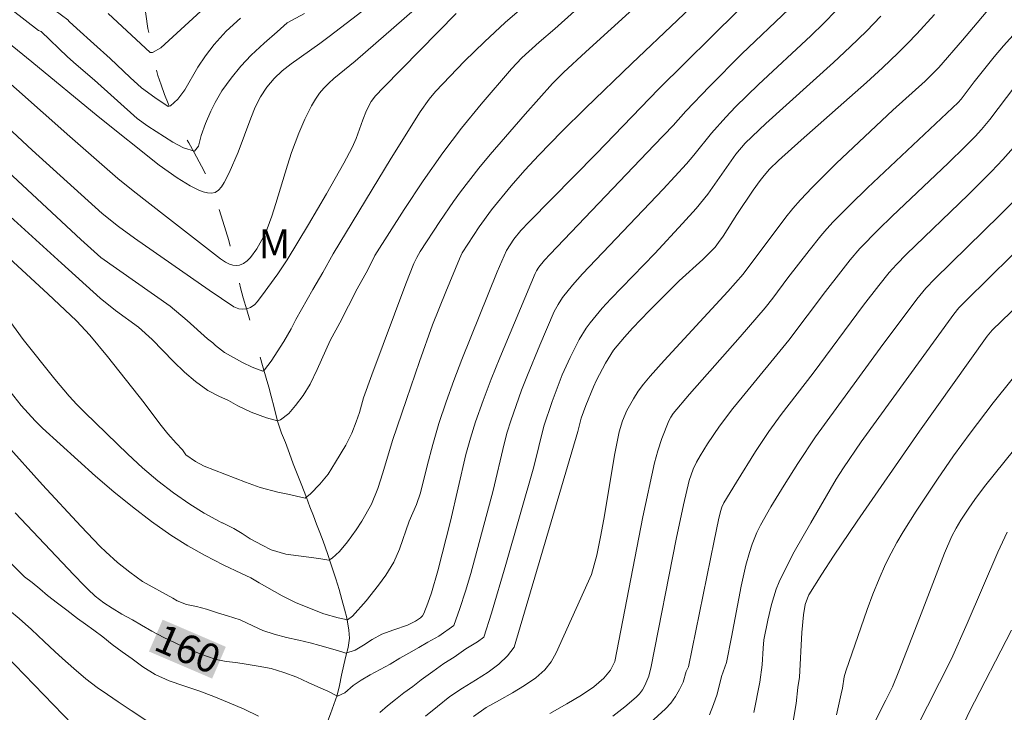
# Model space of a CAD drawing. Units: metres. Extents: x 284077 to 284592, y 1670463 to 1671030.
# Drawn here: x 284194 to 284246, y 1670808 to 1670844 of the extents above; entities that cross this region are included whole.
import ezdxf
from ezdxf.enums import TextEntityAlignment as Align

# ---------------------------------------------------------------- set-up
doc = ezdxf.new("R2010")
doc.units = ezdxf.units.M
doc.header["$MEASUREMENT"] = 0
doc.linetypes.add('Intermitente', pattern=[48, 15, -2, 2, -2, 2, -2, 2, -2, 2, -2, 15])
for name, color, linetype, lineweight, true_color in [('Curvas_Intermediarias', 7, 'Continuous', 9, 0x783c14), ('Curvas_Mestras', 7, 'Continuous', 20, 0x783c14), ('Topon_Curvas_Mestras', 7, 'Continuous', 9, 0x783c14), ('Topon_Vegetacao', 7, 'Continuous', 9, 0x00ff33)]:
    doc.layers.add(name, color=color, linetype=linetype, lineweight=lineweight, true_color=true_color)
doc.layers.add('Rio_Intermitente', color=5, linetype='Intermitente', lineweight=9)
doc.layers.add('Topon_Curvas_Mestras_Masc', color=255, linetype='Continuous', lineweight=9)
doc.styles.add('Arial', font='arial.ttf', dxfattribs={"height": 1.5})

msp = doc.modelspace()

# ---------------------------------------------------------------- linework, layer by layer
at = {"layer": 'Curvas_Intermediarias', "flags": 128}
for points, elevation in [([(284229.407, 1670847.745), (284223.946, 1670842.764), (284222.781, 1670841.68), (284222.2, 1670841.097), (284220.779, 1670839.507), (284218.954, 1670837.399), (284218.362, 1670836.683), (284217.403, 1670835.46), (284217.037, 1670834.951), (284216.331, 1670833.911), (284215.302, 1670832.333), (284215.123, 1670832.028), (284214.971, 1670831.708), (284214.562, 1670830.652), (284212.78, 1670825.899), (284212.349, 1670824.699), (284212.135, 1670823.945), (284211.975, 1670823.45), (284211.739, 1670822.861), (284211.421, 1670822.24), (284210.891, 1670821.343), (284210.505, 1670820.725), (284210.081, 1670820.198), (284209.583, 1670819.691), (284209.302, 1670819.465), (284208.401, 1670819.689), (284207.891, 1670819.785), (284206.971, 1670820.025), (284206.193, 1670820.301), (284204.048, 1670821.147), (284203.601, 1670821.383), (284203.091, 1670821.734), (284202.924, 1670822.001), (284202.583, 1670822.346), (284202.146, 1670822.826), (284201.727, 1670823.359), (284200.914, 1670824.45), (284199.003, 1670826.863), (284198.092, 1670827.972), (284197.39, 1670828.716), (284195.901, 1670830.136), (284193.432, 1670832.416)], 156), ([(284231.107, 1670846.684), (284226.332, 1670842.148), (284223.924, 1670839.815), (284222.696, 1670838.605), (284221.493, 1670837.372), (284220.759, 1670836.579), (284220.048, 1670835.765), (284219.021, 1670834.512), (284218.375, 1670833.62), (284217.498, 1670832.273), (284217.35, 1670831.961), (284216.642, 1670830.239), (284215.954, 1670828.509), (284215.268, 1670826.608), (284214.6, 1670824.617), (284213.862, 1670822.484), (284213.362, 1670820.802), (284213.096, 1670819.974), (284212.768, 1670819.162), (284212.263, 1670818.267), (284211.976, 1670817.826), (284211.521, 1670817.2), (284211.097, 1670816.696), (284210.711, 1670816.344), (284210.549, 1670816.233), (284210.02, 1670816.322), (284208.304, 1670816.553), (284207.533, 1670816.777), (284207.06, 1670817.013), (284206.445, 1670817.353), (284206.023, 1670817.637), (284205.587, 1670817.897), (284205.009, 1670818.193), (284204.96, 1670818.19), (284204.844, 1670818.248), (284204.05, 1670818.692), (284203.292, 1670819.159), (284202.446, 1670819.744), (284201.63, 1670820.381), (284200.839, 1670821.059), (284200.067, 1670821.766), (284197.817, 1670823.951), (284197.409, 1670824.364), (284197.016, 1670824.793), (284196.263, 1670825.683), (284194.611, 1670827.757), (284193.272, 1670829.572)], 157), ([(284192.249, 1670844.515), (284195.07, 1670842.231), (284198.523, 1670839.39), (284201.707, 1670836.847), (284202.629, 1670836.184), (284203.307, 1670835.762), (284203.763, 1670835.535), (284203.997, 1670835.448), (284204.223, 1670835.393), (284204.431, 1670835.381), (284204.612, 1670835.422), (284204.79, 1670835.539), (284204.949, 1670835.715), (284205.092, 1670835.936), (284205.344, 1670836.448), (284205.825, 1670837.522), (284206.47, 1670839.295), (284206.705, 1670839.869), (284206.979, 1670840.415), (284207.307, 1670840.919), (284207.687, 1670841.36), (284208.117, 1670841.764), (284208.584, 1670842.139), (284210.072, 1670843.196), (284210.554, 1670843.559), (284213.446, 1670845.784)], 151), ([(284205.932, 1670844.507), (284205.191, 1670843.834), (284204.568, 1670843.137), (284204.113, 1670842.556), (284203.708, 1670841.955), (284203.034, 1670840.769), (284202.667, 1670840.296), (284202.287, 1670839.939), (284202.162, 1670839.899), (284201.479, 1670840.369), (284200.783, 1670840.886), (284200.18, 1670841.423), (284199.149, 1670842.413), (284198.292, 1670843.166), (284197.416, 1670843.982), (284197.006, 1670844.336), (284196.94, 1670844.43), (284195.62, 1670845.406)], 149), ([(284245.387, 1670845.526), (284243.578, 1670843.358), (284242.339, 1670841.938), (284241.62, 1670841.221), (284239.942, 1670839.712), (284237.008, 1670836.942), (284235.739, 1670835.679), (284235.126, 1670835.029), (284234.738, 1670834.588), (284234.367, 1670834.132), (284232.149, 1670831.164), (284231.337, 1670830.261), (284228.015, 1670826.654), (284227.298, 1670825.836), (284226.951, 1670825.417), (284226.672, 1670825.047), (284226.418, 1670824.657), (284226.084, 1670824.048), (284225.856, 1670823.504), (284225.686, 1670822.936), (284225.437, 1670821.709), (284224.914, 1670818.575), (284224.726, 1670817.536), (284224.507, 1670816.506), (284224.244, 1670815.489), (284222.391, 1670811.397)], 163), ([(284215.002, 1670844.959), (284211.919, 1670842.278), (284210.802, 1670841.362), (284210.536, 1670841.123), (284210.287, 1670840.87), (284210.063, 1670840.599), (284209.844, 1670840.281), (284209.644, 1670839.947), (284209.291, 1670839.243), (284208.984, 1670838.514), (284208.605, 1670837.497), (284208.389, 1670836.837), (284207.783, 1670834.839), (284207.568, 1670834.179), (284207.333, 1670833.528), (284207.145, 1670833.1), (284206.795, 1670832.488), (284206.454, 1670832.022), (284206.283, 1670831.858), (284206.089, 1670831.723), (284205.887, 1670831.632), (284205.723, 1670831.61), (284205.545, 1670831.631), (284205.371, 1670831.684), (284205.158, 1670831.789), (284204.899, 1670831.957), (284202.076, 1670834.141), (284200.345, 1670835.505), (284199.548, 1670836.152), (284197.046, 1670838.338), (284191.468, 1670843.28)], 152), ([(284191.516, 1670838.635), (284197.612, 1670832.966), (284198.477, 1670832.184), (284198.667, 1670832.036), (284202.276, 1670829.492), (284203.162, 1670828.745), (284204.215, 1670827.783), (284204.491, 1670827.568), (284204.628, 1670827.431), (284205.1, 1670827.068), (284206.051, 1670826.545), (284206.542, 1670826.304), (284207.102, 1670826.106), (284207.195, 1670826.174), (284207.532, 1670826.616), (284208.205, 1670827.652), (284208.573, 1670828.31), (284208.816, 1670828.801), (284209.708, 1670830.363), (284210.236, 1670831.245), (284210.767, 1670832.218), (284213.785, 1670837.209), (284215.304, 1670839.634), (284215.765, 1670840.28), (284216.106, 1670840.682), (284217.622, 1670842.262), (284218.665, 1670843.286), (284219.729, 1670844.286), (284220.49, 1670844.939)], 154), ([(284193.151, 1670826.014), (284194.505, 1670824.313), (284195.23, 1670823.507), (284195.617, 1670823.13), (284196.531, 1670822.286), (284198.388, 1670820.613), (284199.337, 1670819.8), (284200.305, 1670819.013), (284201.294, 1670818.261), (284202.309, 1670817.55), (284203.191, 1670816.995), (284204.102, 1670816.48), (284205.035, 1670815.998), (284205.985, 1670815.544), (284206.484, 1670815.324), (284206.913, 1670815.058), (284208.106, 1670814.376), (284208.846, 1670814.018), (284210.282, 1670813.445), (284211.022, 1670813.237), (284211.513, 1670813.124), (284211.781, 1670813.326), (284212.485, 1670814.125), (284213.133, 1670814.939), (284213.519, 1670815.465), (284213.931, 1670816.13), (284214.224, 1670816.809), (284214.736, 1670818.266), (284215.105, 1670819.144), (284215.329, 1670819.744), (284215.666, 1670821.168), (284215.956, 1670822.277), (284216.28, 1670823.376), (284216.653, 1670824.497), (284217.056, 1670825.608), (284217.482, 1670826.713), (284219.326, 1670831.283), (284219.807, 1670832.397), (284220.195, 1670832.981), (284220.557, 1670833.428), (284220.978, 1670833.893), (284224.491, 1670837.449), (284227.732, 1670840.804), (284231.879, 1670844.913)], 158), ([(284199.043, 1670844.764), (284201.224, 1670842.715), (284201.354, 1670842.714), (284201.79, 1670842.964), (284203.864, 1670844.873)], 148), ([(284213.934, 1670812.608), (284214.652, 1670812.841), (284215.066, 1670813.054), (284215.319, 1670813.227), (284215.418, 1670813.332), (284215.491, 1670813.454), (284215.706, 1670813.988), (284215.894, 1670814.54), (284216.217, 1670815.684), (284216.879, 1670818.279), (284217.692, 1670821.744), (284217.925, 1670822.6), (284218.189, 1670823.447), (284218.585, 1670824.57), (284219.007, 1670825.684), (284219.45, 1670826.792), (284221.298, 1670831.193), (284221.367, 1670831.334), (284221.494, 1670831.532), (284221.778, 1670831.881), (284222.076, 1670832.207), (284227.504, 1670837.88), (284228.485, 1670838.914), (284229.146, 1670839.655), (284230.392, 1670840.944), (284232.074, 1670842.644), (284234.524, 1670844.981)], 159), ([(284217.176, 1670844.755), (284213.401, 1670840.888), (284212.969, 1670840.464), (284212.748, 1670840.169), (284212.51, 1670839.695), (284212.313, 1670839.211), (284211.975, 1670838.234), (284211.766, 1670837.765), (284211.326, 1670836.953), (284210.417, 1670835.343), (284209.479, 1670833.747), (284208.372, 1670831.911), (284207.88, 1670831.181), (284207.038, 1670830.006), (284206.807, 1670829.713), (284206.681, 1670829.584), (284206.462, 1670829.42), (284206.262, 1670829.351), (284206.046, 1670829.328), (284205.844, 1670829.351), (284205.59, 1670829.456), (284204.299, 1670830.325), (284200.409, 1670833.028), (284199.586, 1670833.641), (284198.721, 1670834.327), (284195.081, 1670837.624), (284189.641, 1670842.69)], 153), ([(284218.292, 1670811.984), (284218.619, 1670812.223), (284219.015, 1670813.477), (284219.777, 1670816.01), (284221.237, 1670821.112), (284221.758, 1670823.236), (284222.184, 1670824.522), (284222.715, 1670825.912), (284223.116, 1670826.816), (284223.596, 1670827.742), (284223.964, 1670828.334), (284224.164, 1670828.618), (284224.799, 1670829.39), (284225.239, 1670829.876), (284227.529, 1670832.241), (284228.987, 1670833.794), (284229.696, 1670834.587), (284230.3, 1670835.329), (284231.767, 1670837.427), (284232.244, 1670838.001), (284233.324, 1670839.019), (284236.848, 1670842.2), (284237.714, 1670843.011), (284238.562, 1670843.838), (284239.325, 1670844.618)], 161), ([(284220.212, 1670811.709), (284223.526, 1670822.958), (284223.702, 1670823.652), (284223.944, 1670824.308), (284224.338, 1670825.277), (284224.496, 1670825.625), (284224.96, 1670826.508), (284225.236, 1670826.97), (284225.387, 1670827.191), (284225.956, 1670827.876), (284226.374, 1670828.341), (284227.238, 1670829.25), (284228.801, 1670830.816), (284230.033, 1670831.92), (284230.376, 1670832.251), (284230.675, 1670832.575), (284230.86, 1670832.803), (284231.099, 1670833.139), (284231.814, 1670834.269), (284232.666, 1670835.541), (284233.036, 1670836.052), (284233.23, 1670836.299), (284233.52, 1670836.629), (284233.991, 1670837.094), (284235.158, 1670838.154), (284238.562, 1670841.162), (284239.4, 1670841.927), (284240.224, 1670842.706), (284240.713, 1670843.192), (284241.191, 1670843.69), (284242.122, 1670844.71)], 162), ([(284225.449, 1670810.958), (284226.915, 1670818.497), (284227.517, 1670821.311), (284227.69, 1670821.951), (284227.904, 1670822.58), (284228.272, 1670823.503), (284228.37, 1670823.699), (284228.493, 1670823.883), (284229.35, 1670824.899), (284231.987, 1670827.894), (284233.289, 1670829.405), (284233.696, 1670829.915), (284234.476, 1670830.964), (284235.573, 1670832.388), (284236.183, 1670833.156), (284236.503, 1670833.526), (284236.836, 1670833.884), (284237.724, 1670834.778), (284238.627, 1670835.658), (284243.345, 1670840.115), (284243.502, 1670840.292), (284244.188, 1670841.197), (284245.233, 1670842.497), (284245.71, 1670843.062), (284246.709, 1670844.166)], 164), ([(284229.163, 1670810.426), (284229.297, 1670810.67), (284230.624, 1670817.253), (284230.859, 1670818.335), (284230.964, 1670818.773), (284231.037, 1670819.009), (284231.141, 1670819.231), (284231.787, 1670820.307), (284232.785, 1670821.907), (284233.48, 1670822.953), (284234.119, 1670823.838), (284235.789, 1670826.001), (284238.415, 1670829.534), (284239.21, 1670830.574), (284239.753, 1670831.245), (284240.139, 1670831.671), (284240.66, 1670832.2), (284243.866, 1670835.298), (284245.085, 1670836.517), (284245.682, 1670837.139), (284246.371, 1670837.916)], 166), ([(284247.375, 1670836.119), (284245.512, 1670834.232), (284242.127, 1670830.909), (284241.664, 1670830.429), (284241.186, 1670829.859), (284239.283, 1670827.298), (284235.907, 1670822.667), (284234.997, 1670821.276), (284234.283, 1670820.15), (284233.587, 1670819.013), (284233.043, 1670818.063), (284232.86, 1670817.675), (284232.619, 1670817.077), (284232.47, 1670816.644), (284232.281, 1670815.981), (284232.038, 1670814.875), (284231.538, 1670812.226), (284231.272, 1670810.906), (284231.009, 1670810.162)], 167), ([(284248.549, 1670834.499), (284243.747, 1670829.769), (284243.385, 1670829.397), (284243.117, 1670829.074), (284238.296, 1670822.405), (284237.37, 1670821.064), (284236.99, 1670820.459), (284235.661, 1670818.192), (284234.803, 1670816.666), (284234.401, 1670815.893), (284234.025, 1670815.108), (284233.867, 1670814.726), (284233.733, 1670814.333), (284233.619, 1670813.932), (284233.43, 1670813.115), (284233.226, 1670812.083), (284233.182, 1670811.649), (284233.127, 1670810.776), (284233.013, 1670809.874)], 168), ([(284250.022, 1670832.959), (284245.119, 1670828.229), (284244.853, 1670827.919), (284241.341, 1670822.972), (284238.082, 1670818.274), (284236.842, 1670816.44), (284236.239, 1670815.515), (284235.566, 1670814.427), (284235.493, 1670814.264), (284235.381, 1670813.921), (284235.28, 1670813.391), (284235.193, 1670812.467), (284235.075, 1670810.136), (284234.988, 1670809.592)], 169), ([(284191.676, 1670824.558), (284195.61, 1670820.175), (284197.611, 1670818.016), (284198.627, 1670816.955), (284198.917, 1670816.667), (284199.527, 1670816.12), (284200.168, 1670815.608), (284200.826, 1670815.124), (284202.409, 1670814.26)], 159), ([(284247.305, 1670823.303), (284244.719, 1670820.075), (284244.218, 1670819.409), (284243.9, 1670818.955), (284243.49, 1670818.323), (284243.245, 1670817.914), (284243.023, 1670817.494), (284242.642, 1670816.608), (284242.108, 1670815.255), (284241.335, 1670813.212), (284240.262, 1670810.453), (284239.927, 1670809.626), (284239.58, 1670808.933)], 171), ([(284191.362, 1670818.648), (284194.682, 1670815.367)], 161), ([(284245.896, 1670817.702), (284245.423, 1670816.657), (284243.816, 1670812.943), (284242.995, 1670811.094), (284241.747, 1670808.623)], 172), ([(284188.695, 1670816.225), (284193.668, 1670811.303), (284197.207, 1670807.65)], 163), ([(284201.006, 1670807.884), (284200.241, 1670808.394), (284199.567, 1670808.844), (284198.998, 1670809.234), (284198.469, 1670809.598), (284197.869, 1670810.05), (284197.245, 1670810.595), (284196.654, 1670811.108), (284196.26, 1670811.466), (284195.698, 1670812), (284195.036, 1670812.619), (284194.408, 1670813.189), (284193.905, 1670813.618), (284193.516, 1670813.948), (284193.128, 1670814.312), (284192.696, 1670814.733), (284192.277, 1670815.161), (284191.904, 1670815.552), (284191.59, 1670815.81)], 162), ([(284206.876, 1670808.099), (284206.13, 1670808.459), (284205.343, 1670808.797), (284204.556, 1670809.135), (284203.769, 1670809.427), (284202.982, 1670809.678), (284202.217, 1670809.951), (284201.496, 1670810.27), (284200.849, 1670810.672), (284200.286, 1670811.085), (284199.767, 1670811.464), (284199.248, 1670811.842), (284198.76, 1670812.234), (284198.294, 1670812.588), (284197.853, 1670812.896), (284197.443, 1670813.188), (284196.883, 1670813.632), (284196.398, 1670814.003), (284195.882, 1670814.397), (284195.475, 1670814.737), (284195.081, 1670815.079), (284194.682, 1670815.367)], 161), ([(284213.934, 1670812.608), (284213.311, 1670812.38), (284212.809, 1670812.1), (284212.354, 1670811.801), (284211.915, 1670811.545), (284211.435, 1670811.384), (284211.28, 1670811.433), (284210.748, 1670811.597), (284210.082, 1670811.796), (284209.572, 1670811.924), (284208.977, 1670812.064), (284208.336, 1670812.212), (284207.702, 1670812.371), (284207.095, 1670812.574), (284206.579, 1670812.812), (284205.914, 1670813.121), (284205.267, 1670813.343), (284204.744, 1670813.494), (284204.168, 1670813.675), (284203.643, 1670813.822), (284203.117, 1670813.935), (284202.632, 1670814.115), (284202.409, 1670814.26)], 159), ([(284246.131, 1670812.595), (284243.929, 1670808.31)], 173), ([(284218.292, 1670811.984), (284217.687, 1670811.612), (284217.07, 1670811.187), (284216.543, 1670810.849), (284215.97, 1670810.437), (284215.365, 1670809.989), (284214.916, 1670809.655), (284214.455, 1670809.31), (284214.019, 1670808.97), (284213.61, 1670808.634), (284213.198, 1670808.295)], 161), ([(284220.212, 1670811.709), (284219.853, 1670811.252), (284219.404, 1670810.82), (284218.846, 1670810.388), (284218.182, 1670809.977), (284217.503, 1670809.569), (284216.852, 1670809.129), (284216.203, 1670808.611), (284215.577, 1670808.108)], 162), ([(284218.077, 1670808.084), (284218.753, 1670808.547), (284219.439, 1670808.939), (284220.112, 1670809.318), (284220.75, 1670809.7), (284221.34, 1670810.098), (284221.795, 1670810.524), (284222.126, 1670810.942), (284222.391, 1670811.397)], 163), ([(284225.449, 1670810.958), (284225.233, 1670810.505), (284224.874, 1670810.078), (284224.363, 1670809.638), (284223.721, 1670809.202), (284222.942, 1670808.739), (284222.063, 1670808.239)], 164), ([(284229.163, 1670810.426), (284229.012, 1670809.877), (284228.83, 1670809.49), (284228.618, 1670809.123), (284228.374, 1670808.782), (284228.095, 1670808.478), (284227.084, 1670807.567)], 166), ([(284230.38, 1670808.175), (284230.6, 1670808.702), (284230.794, 1670809.244), (284231.009, 1670810.162)], 167), ([(284232.691, 1670808.286), (284233.013, 1670809.874)], 168), ([(284234.743, 1670807.846), (284234.905, 1670808.756), (284234.988, 1670809.592)], 169), ([(284238.9, 1670807.6), (284239.58, 1670808.933)], 171), ([(284241.157, 1670807.455), (284241.747, 1670808.623)], 172), ([(284243.929, 1670808.31), (284243.504, 1670807.411)], 173)]:
    msp.add_lwpolyline(points, dxfattribs=dict(at, elevation=elevation))
at = {"layer": 'Curvas_Mestras', "flags": 128}
for points, elevation in [([(284187.04, 1670840.433), (284196.601, 1670831.727), (284198.619, 1670829.911), (284199.421, 1670829.256), (284200.623, 1670828.393), (284201.331, 1670827.747), (284202.45, 1670826.607), (284203.015, 1670826.054), (284203.594, 1670825.557), (284204.237, 1670825.092), (284204.815, 1670824.797), (284205.318, 1670824.568), (284205.803, 1670824.298), (284206.5, 1670823.956), (284207.302, 1670823.67), (284207.867, 1670823.513), (284208.017, 1670823.565), (284208.465, 1670823.885), (284208.814, 1670824.305), (284209.2, 1670824.83), (284209.562, 1670825.413), (284209.942, 1670826.187), (284210.616, 1670827.697), (284211.113, 1670828.617), (284212.017, 1670830.391), (284212.577, 1670831.38), (284212.949, 1670832.132), (284214.474, 1670834.532), (284215.456, 1670836.021), (284216.48, 1670837.48), (284217.462, 1670838.767), (284218.486, 1670840.024), (284220.062, 1670841.874), (284220.603, 1670842.44), (284221.504, 1670843.269), (284222.325, 1670843.964), (284226.432, 1670847.656)], 155), ([(284192.609, 1670846.038), (284195.408, 1670843.87), (284195.548, 1670843.809), (284196.927, 1670842.497), (284197.381, 1670842.093), (284198.337, 1670841.286), (284200.555, 1670839.273), (284201.108, 1670838.872), (284202.42, 1670838.039), (284202.96, 1670837.742), (284203.545, 1670837.581), (284203.757, 1670837.844), (284203.894, 1670838.394), (284204.113, 1670839.023), (284204.388, 1670839.66), (284204.625, 1670840.121), (284204.974, 1670840.715), (284205.454, 1670841.389), (284205.958, 1670842.006), (284206.488, 1670842.578), (284207.167, 1670843.214), (284207.858, 1670843.804), (284208.363, 1670844.271), (284209.279, 1670844.755)], 150), ([(284216.28, 1670812.272), (284217.055, 1670812.838), (284217.374, 1670813.723), (284217.666, 1670814.628), (284217.938, 1670815.546), (284219.107, 1670819.871), (284219.679, 1670822.314), (284219.842, 1670822.918), (284220.027, 1670823.515), (284220.593, 1670825.106), (284220.897, 1670825.896), (284221.536, 1670827.463), (284222.292, 1670829.206), (284222.495, 1670829.579), (284222.728, 1670829.935), (284223.237, 1670830.579), (284223.772, 1670831.173), (284227.97, 1670835.601), (284229.192, 1670836.922), (284229.571, 1670837.369), (284230.489, 1670838.513), (284231.234, 1670839.342), (284231.743, 1670839.883), (284232.937, 1670841.058), (284235.669, 1670843.598), (284236.34, 1670844.245), (284236.996, 1670844.906)], 160), ([(284227.35, 1670810.686), (284228.655, 1670817.34), (284229.03, 1670819.118), (284229.334, 1670820.401), (284229.539, 1670820.985), (284229.715, 1670821.354), (284229.896, 1670821.678), (284230.282, 1670822.314), (284230.916, 1670823.237), (284231.608, 1670824.143), (284232.089, 1670824.743), (284234.53, 1670827.715), (284236.44, 1670830.252), (284237.239, 1670831.287), (284237.72, 1670831.901), (284238.222, 1670832.494), (284239.192, 1670833.489), (284239.909, 1670834.19), (284242.821, 1670836.953), (284243.716, 1670837.823), (284244.231, 1670838.347), (284244.561, 1670838.709), (284244.993, 1670839.229), (284246.308, 1670840.946)], 165), ([(284246.165, 1670825.684), (284245.17, 1670824.45), (284243.968, 1670822.861), (284243.105, 1670821.676), (284242.268, 1670820.473), (284241.157, 1670818.798), (284240.475, 1670817.716), (284240.153, 1670817.164), (284239.849, 1670816.604), (284239.569, 1670816.034), (284239.226, 1670815.257), (284238.906, 1670814.468), (284238.606, 1670813.669), (284237.492, 1670810.441), (284237.413, 1670810.152), (284237.313, 1670809.558), (284237.248, 1670809.268)], 170), ([(284197.795, 1670814.921), (284197.251, 1670815.471), (284194.196, 1670818.709)], 160), ([(284216.28, 1670812.272), (284215.712, 1670811.953), (284215.233, 1670811.688), (284214.706, 1670811.384), (284214.248, 1670811.128), (284213.737, 1670810.816), (284213.223, 1670810.529), (284212.696, 1670810.249), (284212.226, 1670809.986), (284211.805, 1670809.696), (284211.378, 1670809.325), (284210.998, 1670809.149), (284210.485, 1670809.407), (284209.978, 1670809.636), (284209.471, 1670809.864), (284208.874, 1670810.14), (284208.202, 1670810.386), (284207.536, 1670810.585), (284206.867, 1670810.717), (284206.242, 1670810.822), (284205.703, 1670810.894), (284205.187, 1670810.957), (284204.676, 1670811.062), (284204.169, 1670811.238), (284203.569, 1670811.454), (284203.04, 1670811.679), (284202.493, 1670811.944), (284201.943, 1670812.213), (284201.318, 1670812.537), (284200.783, 1670812.849), (284200.304, 1670813.122), (284199.757, 1670813.428), (284199.256, 1670813.732), (284198.818, 1670814.02), (284198.361, 1670814.354), (284197.976, 1670814.722), (284197.795, 1670814.921)], 160), ([(284225.356, 1670808.104), (284225.974, 1670808.584), (284226.563, 1670809.086), (284226.738, 1670809.269), (284226.889, 1670809.476), (284227.019, 1670809.703), (284227.223, 1670810.187), (284227.35, 1670810.686)], 165), ([(284237.004, 1670808.175), (284237.248, 1670809.268)], 170)]:
    msp.add_lwpolyline(points, dxfattribs=dict(at, elevation=elevation))
at = {"layer": 'Rio_Intermitente', "flags": 128}
for points in [[(284211.586, 1670812.584), (284211.475, 1670813.23), (284211.357, 1670813.686), (284211.221, 1670814.181), (284211.078, 1670814.717), (284210.905, 1670815.27), (284210.688, 1670815.944), (284210.477, 1670816.588), (284210.242, 1670817.232), (284210.074, 1670817.675), (284209.9, 1670818.111), (284209.739, 1670818.56), (284209.559, 1670819.026), (284209.38, 1670819.514), (284209.107, 1670820.216), (284208.89, 1670820.75), (284208.685, 1670821.273), (284208.486, 1670821.802), (284208.282, 1670822.383), (284208.083, 1670822.865), (284207.86, 1670823.486), (284207.693, 1670824.196), (284207.532, 1670824.795), (284207.408, 1670825.268), (284207.284, 1670825.729), (284207.08, 1670826.391), (284206.944, 1670826.898), (284206.801, 1670827.376), (284206.622, 1670828.039), (284206.448, 1670828.684), (284206.262, 1670829.294), (284206.083, 1670829.922), (284205.946, 1670830.453), (284205.798, 1670831.11), (284205.625, 1670831.872), (284205.464, 1670832.425), (284205.327, 1670832.909), (284205.173, 1670833.421), (284205.024, 1670833.916), (284204.807, 1670834.601), (284204.64, 1670835.114), (284204.485, 1670835.591), (284204.299, 1670836.051), (284203.901, 1670836.796), (284203.523, 1670837.512), (284203.249, 1670838.004), (284202.877, 1670838.622), (284202.629, 1670839.08), (284202.393, 1670839.55), (284202.169, 1670840.055), (284201.971, 1670840.538), (284201.803, 1670841.039), (284201.636, 1670841.516), (284201.512, 1670841.989), (284201.401, 1670842.45), (284201.302, 1670842.923), (284201.209, 1670843.437), (284201.117, 1670843.974), (284201.006, 1670844.725), (284200.901, 1670845.483), (284200.833, 1670846.032), (284200.809, 1670846.495), (284200.791, 1670846.988), (284200.773, 1670847.48), (284200.749, 1670848.106), (284200.743, 1670848.656), (284200.738, 1670849.381), (284200.733, 1670849.874), (284200.721, 1670850.465), (284200.753, 1670851.016), (284200.766, 1670851.701), (284200.786, 1670852.252), (284200.818, 1670852.862), (284200.818, 1670853.36), (284200.838, 1670853.888), (284200.851, 1670854.41), (284200.87, 1670854.904), (284200.89, 1670855.362), (284200.922, 1670856.018), (284200.929, 1670856.708), (284200.942, 1670857.323), (284200.943, 1670857.729), (284200.987, 1670858.293), (284201.044, 1670859.065), (284201.095, 1670859.669), (284201.17, 1670860.355), (284201.239, 1670860.931), (284201.309, 1670861.483), (284201.378, 1670862.012), (284201.447, 1670862.495), (284201.516, 1670862.989), (284201.617, 1670863.641), (284201.686, 1670864.112), (284201.761, 1670864.601), (284201.843, 1670865.049), (284201.999, 1670865.882), (284202.075, 1670866.348), (284202.219, 1670867.122), (284202.313, 1670867.617), (284202.407, 1670868.077), (284202.495, 1670868.566), (284202.576, 1670869.131), (284202.67, 1670869.649), (284202.752, 1670870.12), (284202.883, 1670870.744), (284202.99, 1670871.285), (284203.084, 1670871.78), (284203.178, 1670872.275), (284203.278, 1670872.811), (284203.41, 1670873.643), (284203.523, 1670874.353), (284203.611, 1670874.842), (284203.674, 1670875.539), (284203.687, 1670876.027), (284203.707, 1670876.531), (284203.714, 1670877.094), (284203.733, 1670877.622), (284203.74, 1670878.092), (284203.735, 1670878.666), (284203.729, 1670879.425), (284203.743, 1670879.982), (284203.781, 1670880.563), (284203.819, 1670881.132), (284203.876, 1670881.812), (284203.939, 1670882.404), (284204.002, 1670882.939), (284204.04, 1670883.45), (284204.084, 1670883.921), (284204.134, 1670884.374), (284204.185, 1670884.758), (284204.179, 1670885.019), (284204.174, 1670885.639), (284204.168, 1670886.12), (284204.156, 1670886.723), (284204.114, 1670887.331), (284204.077, 1670887.852), (284203.991, 1670888.581), (284203.898, 1670889.153), (284203.83, 1670889.632), (284203.75, 1670890.1), (284203.633, 1670890.579), (284203.496, 1670891.086), (284203.323, 1670891.557), (284203.099, 1670892.039), (284202.665, 1670892.841), (284202.311, 1670893.569), (284202.069, 1670894.138), (284201.846, 1670894.678), (284201.554, 1670895.315), (284201.225, 1670895.974), (284200.933, 1670896.541), (284200.66, 1670897.045), (284200.375, 1670897.561), (284200.039, 1670898.156), (284199.748, 1670898.77), (284199.524, 1670899.206), (284199.177, 1670899.975), (284198.823, 1670900.796), (284198.556, 1670901.387), (284198.352, 1670901.875), (284198.134, 1670902.409), (284197.899, 1670902.961), (284197.694, 1670903.46), (284197.502, 1670903.937), (284197.316, 1670904.42), (284197.036, 1670904.96), (284196.718, 1670905.63), (284196.358, 1670906.32), (284196.143, 1670906.779)], [(284211.586, 1670812.584), (284211.626, 1670812.172), (284211.544, 1670811.69), (284211.438, 1670811.231), (284211.328, 1670810.78), (284211.205, 1670810.248), (284211.108, 1670809.699), (284210.976, 1670809.193), (284210.804, 1670808.706), (284210.622, 1670808.228), (284210.432, 1670807.717), (284210.222, 1670807.189), (284210.019, 1670806.713), (284209.828, 1670806.231), (284209.671, 1670805.713), (284209.474, 1670805.22), (284209.283, 1670804.762), (284209.052, 1670804.172), (284208.855, 1670803.598), (284208.708, 1670803.117), (284208.576, 1670802.588), (284208.481, 1670801.99), (284208.409, 1670801.419), (284208.333, 1670800.862), (284208.279, 1670800.366), (284208.231, 1670799.853), (284208.196, 1670799.271), (284208.176, 1670798.698), (284208.197, 1670798.111), (284208.239, 1670797.632), (284208.294, 1670797.124), (284208.341, 1670796.647), (284208.401, 1670796.031), (284208.467, 1670795.539), (284208.533, 1670795.004), (284208.612, 1670794.426), (284208.702, 1670793.795), (284208.805, 1670793.142), (284208.939, 1670792.496), (284209.098, 1670791.808), (284209.256, 1670790.979), (284209.421, 1670790.242), (284209.537, 1670789.666), (284209.622, 1670789.137), (284209.756, 1670788.578), (284209.866, 1670788.051), (284209.982, 1670787.54), (284210.11, 1670787.008), (284210.245, 1670786.438), (284210.398, 1670785.831), (284210.563, 1670785.105), (284210.759, 1670784.375), (284210.998, 1670783.533), (284211.199, 1670782.657), (284211.384, 1670782.079), (284211.506, 1670781.509), (284211.615, 1670781.003), (284211.762, 1670780.445), (284211.928, 1670779.849), (284212.074, 1670779.226), (284212.19, 1670778.65), (284212.287, 1670778.078), (284212.347, 1670777.418), (284212.412, 1670776.731), (284212.44, 1670776.042), (284212.444, 1670775.406), (284212.422, 1670774.747), (284212.394, 1670774.115), (284212.336, 1670773.488), (284212.302, 1670772.894), (284212.287, 1670772.197), (284212.302, 1670771.388), (284212.336, 1670770.781), (284212.384, 1670770.218), (284212.431, 1670769.59), (284212.49, 1670768.984), (284212.556, 1670768.427), (284212.66, 1670767.872), (284212.776, 1670767.307), (284212.94, 1670766.581), (284213.1, 1670766.034), (284213.241, 1670765.481), (284213.474, 1670764.84), (284213.715, 1670764.281), (284213.992, 1670763.636), (284214.22, 1670763.174), (284214.535, 1670762.51), (284214.763, 1670762.037), (284215.065, 1670761.404), (284215.293, 1670760.942), (284215.478, 1670760.484), (284215.663, 1670760.003), (284215.872, 1670759.459), (284216.144, 1670758.928), (284216.403, 1670758.462), (284216.699, 1670757.911), (284217.052, 1670757.313), (284217.416, 1670756.738), (284217.868, 1670756.102), (284218.282, 1670755.431), (284218.647, 1670754.878), (284218.95, 1670754.42), (284219.315, 1670753.91), (284219.673, 1670753.394), (284220.007, 1670752.921), (284220.36, 1670752.486), (284220.744, 1670752.037), (284221.122, 1670751.604), (284221.463, 1670751.223), (284221.81, 1670750.837), (284222.212, 1670750.416), (284222.609, 1670750), (284223.005, 1670749.573), (284223.538, 1670749.055), (284224.053, 1670748.552), (284224.406, 1670748.118), (284224.814, 1670747.605), (284225.198, 1670747.068), (284225.636, 1670746.345), (284226.056, 1670745.571), (284226.26, 1670745.086), (284226.339, 1670744.881)]]:
    msp.add_lwpolyline(points, dxfattribs=at)
at = {"layer": 'Topon_Curvas_Mestras_Masc'}
msp.add_solid([(284201.168, 1670811.476, 160), (284204.462, 1670810.061, 160), (284201.881, 1670813.135, 160), (284205.175, 1670811.72, 160)], dxfattribs=at)

# ---------------------------------------------------------------- texts
at = {"layer": 'Topon_Curvas_Mestras', "style": 'Arial'}
msp.add_text('160', height=1.5, rotation=336.7519, dxfattribs=at).set_placement((284203.198, 1670811.612, 160), align=Align.MIDDLE_CENTER)
at = {"layer": 'Topon_Vegetacao', "style": 'Arial'}
msp.add_text('M', height=1.5, dxfattribs=at).set_placement((284206.881, 1670831.991))

doc.saveas('drawing.dxf')
